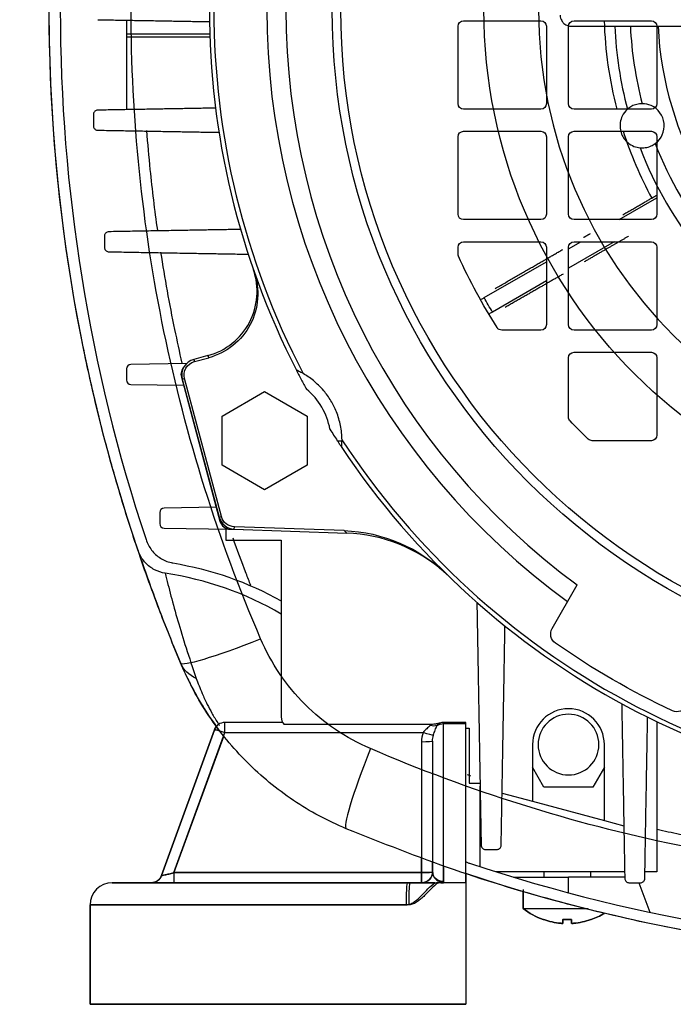
# Model space of a CAD drawing. Units: millimetres. Extents: x -89 to 89, y -90 to 127.
# Drawn here: x -89 to -30, y -90 to -1 of the extents above; entities that cross this region are included whole.
import ezdxf

# ---------------------------------------------------------------- set-up
doc = ezdxf.new("R2010")
doc.units = ezdxf.units.MM
doc.layers.add('TOP$1', color=7, linetype='CONTINUOUS', true_color=0xffffff)
doc.layers.add('TOP$2', color=7, linetype='CONTINUOUS', true_color=0xffffff)

msp = doc.modelspace()

# ---------------------------------------------------------------- linework, layer by layer
at = {"layer": 'TOP$1', "color": 150, "linetype": 'CONTINUOUS'}
for p, q in [((-49, -8.5), (-49, -1.5)), ((-48.5, -1), (-41.5, -1)), ((-41, -1.5), (-41, -8.5)), ((-39, -8.5), (-39, -1.5)), ((-38.5, -1), (-31.5, -1)), ((-31, -1.5), (-31, -8.5)), ((-41.5, -9), (-48.5, -9)), ((-31.5, -9), (-38.5, -9)), ((-49, -18.5), (-49, -11.5)), ((-48.5, -11), (-41.5, -11)), ((-41, -11.5), (-41, -18.5)), ((-39, -18.5), (-39, -11.5)), ((-38.5, -11), (-31.5, -11)), ((-31, -11.5), (-31, -18.5)), ((-34.414, -19), (-31, -17.028)), ((-41.5, -19), (-48.5, -19)), ((-31.5, -19), (-38.5, -19)), ((-31.16, -18.867), (-31.353, -18.978)), ((-48.5, -21), (-41.5, -21)), ((-34.857, -21), (-39, -23.39)), ((-39, -21.649), (-37.876, -21)), ((-38.5, -21), (-31.5, -21)), ((-49, -22.105), (-49, -21.5)), ((-41, -21.5), (-41, -28.5)), ((-39, -28.5), (-39, -21.5)), ((-31, -21.5), (-31, -28.5)), ((-46.633, -26.059), (-41, -22.805)), ((-41, -24.545), (-45.881, -27.361)), ((-41.5, -29), (-45.04, -29)), ((-31.5, -29), (-38.5, -29)), ((-38.5, -31), (-31.5, -31)), ((-39, -36.86), (-39, -31.5)), ((-31, -31.5), (-31, -38.5)), ((-31.5, -39), (-36.86, -39)), ((-75.838, -78.342), (-71.039, -65.158)), ((-70.201, -65.692), (-74.713, -78.087)), ((-52.3, -78.087), (-52.3, -76.703)), ((-51.3, -78), (-51.3, -77.082)), ((-50.3, -77.461), (-50.3, -78.968)), ((-74.713, -78.087), (-74.713, -79)), ((-74.713, -78.087), (-52.3, -78.087)), ((-52.3, -79), (-52.3, -78.087)), ((-48.3, -78.143), (-48.3, -79)), ((-80.3, -79), (-53.328, -79)), ((-48.3, -79), (-50.18, -79)), ((-48.3, -79), (-48.3, -90)), ((-43.114, -79.609), (-43.114, -81.332)), ((-53.433, -81), (-82.3, -81)), ((-82.3, -90), (-82.3, -81)), ((-43.114, -81.332), (-39.114, -81.332)), ((-39.114, -81.332), (-37.227, -81.332)), ((-41.278, -82.338), (-41.243, -82.338)), ((-39.505, -82.67), (-39.505, -82.338)), ((-38.723, -82.338), (-38.723, -82.67)), ((-36.949, -82.338), (-36.984, -82.338)), ((-48.3, -90), (-82.3, -90))]:
    msp.add_line(p, q, dxfattribs=at)
for radius in [60.381, 59.605]:
    msp.add_circle((0, 0), radius, dxfattribs=at)
at = {"layer": 'TOP$1', "color": 150, "linetype": 'CONTINUOUS', "extrusion": (0, 0, -1)}
for centre, radius, start, end in [((48.5, -1.5), 0.5, 0, 90), ((41.5, -1.5), 0.5, 90, 180), ((38.5, -1.5), 0.5, 0, 90), ((31.5, -1.5), 0.5, 90, 180), ((48.5, -8.5), 0.5, 270, 360), ((41.5, -8.5), 0.5, 180, 270), ((38.5, -8.5), 0.5, 270, 360), ((31.5, -8.5), 0.5, 180, 270), ((48.5, -11.5), 0.5, 0, 90), ((41.5, -11.5), 0.5, 90, 180), ((38.5, -11.5), 0.5, 0, 90), ((31.5, -11.5), 0.5, 90, 180), ((48.5, -18.5), 0.5, 270, 360), ((41.5, -18.5), 0.5, 180, 270), ((38.5, -18.5), 0.5, 270, 360), ((31.5, -18.5), 0.5, 180, 270), ((48.5, -21.5), 0.5, 0, 90), ((41.5, -21.5), 0.5, 90, 180), ((38.5, -21.5), 0.5, 0, 90), ((31.5, -21.5), 0.5, 90, 180), ((48.5, -22.105), 0.5, 335.49757, 360), ((0, 0), 53.8, 327.67581, 335.49757), ((0, 0), 53.42, 329.19027, 330.80332), ((41.5, -28.5), 0.5, 180, 270), ((38.5, -28.5), 0.5, 270, 360), ((31.5, -28.5), 0.5, 180, 270), ((45.04, -28.5), 0.5, 270, 327.67581), ((38.5, -31.5), 0.5, 0, 90), ((31.5, -31.5), 0.5, 90, 180), ((38.5, -36.86), 0.5, 316.24689, 0), ((0, 0), 53.8, 313.75311, 316.24689), ((36.86, -38.5), 0.5, 270, 313.75311), ((31.5, -38.5), 0.5, 180, 270), ((70.1, -65.5), 1, 20, 41.75905), ((76.778, -78), 1, 200, 270)]:
    msp.add_arc(centre, radius, start, end, dxfattribs=at)
at = {"layer": 'TOP$1', "color": 150, "linetype": 'CONTINUOUS'}
for centre, radius, start, end in [((0, 0), 35.782, 181.60174, 194.56715), ((0, 0), 35.782, 197.90347, 208.45022), ((-52.3, -78), 1, 270, 360), ((-80.3, -81), 2, 90, 180), ((-39.114, -76.209), 6.5, 232.02013, 250.54589), ((-39.114, -76.209), 6.5, 289.45411, 301.20119), ((-39.114, -76.209), 6.488, 250.84234, 264.8137), ((-39.114, -76.209), 6.488, 275.1863, 289.15766)]:
    msp.add_arc(centre, radius, start, end, dxfattribs=at)
for centre, major_axis, ratio, start_param, end_param in [((-64.896, -55.248), (9.224, 3.864), 0.081113, 3.141593, 4.463226), ((-70.1, -65.5), (0.94, -0.342), 0.081936, 2.12033, 3.141593), ((-55.248, -64.896), (3.864, 9.224), 0.081113, 1.819959, 3.141593), ((-52.3, -78), (-1, 0), 0.087156, 1.570796, 3.141593), ((-39.113, -82.338), (-2.165, 0), 0.000003, 4.712389, 4.894001), ((-39.114, -82.338), (-2.165, 0), 0.000003, 4.530777, 4.712389)]:
    msp.add_ellipse(centre, major_axis=major_axis, ratio=ratio, start_param=start_param, end_param=end_param, dxfattribs=at)
for points, knots in [([(-74.12, -59.112), (-74.911, -57.159), (-76.476, -53.293), (-78.5, -47.438), (-80.267, -41.637), (-81.769, -35.894), (-83.716, -27.085), (-85.502, -15.141), (-86.247, 0), (-85.501, 15.14), (-83.524, 28.388), (-80.835, 39.805), (-77.927, 49.495), (-75.404, 55.869), (-74.12, 59.112)], [0, 0, 0, 0, 0.052171, 0.103257, 0.153259, 0.202181, 0.250025, 0.376241, 0.500015, 0.623786, 0.750005, 0.830332, 0.91366, 1, 1, 1, 1]), ([(-66.867, -56.926), (-70.692, -48.009), (-73.637, -38.672), (-76.598, -24.331), (-77.343, -19.498), (-78.338, -9.777), (-78.588, -4.888), (-78.588, 4.888), (-78.338, 9.777), (-77.343, 19.498), (-76.598, 24.331), (-73.637, 38.672), (-70.692, 48.009), (-66.867, 56.926)], [0, 0, 0, 0, 0.250219, 0.250219, 0.375142, 0.375142, 0.5, 0.5, 0.624858, 0.624858, 0.749781, 0.749781, 1, 1, 1, 1]), ([(-77.84, -49.234), (-77.847, -49.219), (-77.854, -49.205), (-77.905, -49.093), (-77.944, -48.992), (-77.978, -48.891)], [0, 0, 0, 0, 0.130525, 0.130525, 1, 1, 1, 1]), ([(-56.926, -66.867), (-58.025, -66.396), (-60.14, -65.24), (-62.933, -62.933), (-65.24, -60.14), (-66.396, -58.025), (-66.867, -56.926)], [0, 0, 0, 0, 0.250141, 0.5, 0.749859, 1, 1, 1, 1]), ([(-59.112, -74.12), (-59.938, -73.746), (-61.591, -72.998), (-63.919, -71.578), (-66.107, -69.956), (-68.124, -68.124), (-69.956, -66.107), (-71.578, -63.919), (-72.998, -61.591), (-73.746, -59.938), (-74.12, -59.112)], [0, 0, 0, 0, 0.125072, 0.250081, 0.375047, 0.499993, 0.62494, 0.74991, 0.874922, 1, 1, 1, 1]), ([(56.926, -66.867), (48.009, -70.692), (38.672, -73.637), (24.331, -76.598), (19.498, -77.343), (9.777, -78.338), (4.888, -78.588), (-4.888, -78.588), (-9.777, -78.338), (-19.497, -77.344), (-24.331, -76.598), (-38.672, -73.637), (-48.009, -70.692), (-56.926, -66.867)], [0, 0, 0, 0, 0.250223, 0.250223, 0.375149, 0.375149, 0.500009, 0.500009, 0.624858, 0.624858, 0.749774, 0.749774, 1, 1, 1, 1]), ([(59.112, -74.12), (57.159, -74.911), (53.294, -76.476), (47.439, -78.5), (41.637, -80.267), (35.894, -81.768), (27.086, -83.715), (15.141, -85.502), (0.001, -86.247), (-15.14, -85.501), (-28.389, -83.524), (-39.806, -80.835), (-49.495, -77.927), (-55.869, -75.404), (-59.112, -74.12)], [0, 0, 0, 0, 0.05217, 0.103255, 0.153257, 0.202178, 0.25002, 0.376234, 0.500006, 0.623785, 0.750012, 0.830337, 0.913663, 1, 1, 1, 1]), ([(-75.838, -78.342), (-75.824, -78.346), (-75.795, -78.356), (-75.529, -78.304), (-75.157, -78.209), (-74.872, -78.131), (-74.713, -78.087)], [0, 0, 0, 0, 0.231027, 0.475403, 0.705844, 1, 1, 1, 1]), ([(-51.3, -78), (-51.29, -78.103), (-51.274, -78.274), (-51.148, -78.534), (-50.989, -78.719), (-50.788, -78.851), (-50.656, -78.906), (-50.556, -78.937), (-50.459, -78.96), (-50.345, -78.966), (-50.3, -78.968)], [0, 0, 0, 0, 0.313343, 0.522708, 0.779533, 0.882489, 0.923999, 0.955052, 0.982455, 1, 1, 1, 1]), ([(-50.808, -79), (-51.254, -79.339), (-51.72, -79.881), (-52.336, -80.452), (-52.664, -80.72), (-53.019, -80.931), (-53.301, -81), (-53.433, -81)], [0, 0, 0, 0, 0.5, 0.63226, 0.75, 0.88226, 1, 1, 1, 1]), ([(-53.433, -81), (-53.433, -80.476), (-53.421, -79.956), (-53.383, -79.216), (-53.355, -79), (-53.328, -79)], [0, 0, 0, 0, 0.5, 0.5, 1, 1, 1, 1]), ([(-53.328, -79), (-53.196, -79), (-52.918, -79), (-52.574, -79), (-52.275, -79), (-52.093, -79), (-52.005, -79)], [0, 0, 0, 0, 0.244337, 0.518807, 0.763144, 1, 1, 1, 1]), ([(-52.005, -79), (-51.991, -79), (-51.595, -79), (-51.236, -79), (-50.808, -79)], [0, 0, 0, 0, 0.034982, 1, 1, 1, 1]), ([(-39.7, -82.67), (-39.678, -82.672), (-39.656, -82.674), (-39.615, -82.677), (-39.595, -82.677), (-39.561, -82.678), (-39.546, -82.678), (-39.523, -82.677), (-39.514, -82.676), (-39.506, -82.673), (-39.505, -82.672), (-39.505, -82.67)], [0, 0, 0, 0, 0.214248, 0.214248, 0.428568, 0.428568, 0.641906, 0.641906, 0.854804, 0.854804, 1, 1, 1, 1]), ([(-38.723, -82.67), (-38.723, -82.672), (-38.719, -82.674), (-38.704, -82.677), (-38.694, -82.677), (-38.666, -82.678), (-38.65, -82.678), (-38.613, -82.677), (-38.592, -82.676), (-38.557, -82.673), (-38.542, -82.672), (-38.527, -82.67)], [0, 0, 0, 0, 0.214248, 0.214248, 0.428568, 0.428568, 0.641906, 0.641906, 0.854804, 0.854804, 1, 1, 1, 1])]:
    msp.add_open_spline(points, degree=3, knots=knots, dxfattribs=at)
for points, degree in [([(-31.461, -17.046), (-31.305, -16.956), (-31.149, -16.867), (-30.994, -16.777)], 3), ([(-34.071, -18.554), (-32.698, -17.761), (-31.461, -17.046)], 2), ([(-37.627, -20.607), (-37.322, -20.431), (-37.023, -20.258)], 2), ([(-33.553, -20.496), (-35.438, -21.584), (-37.571, -22.815)], 2), ([(-45.641, -25.235), (-42.368, -23.345), (-39.514, -21.697)], 2), ([(-39.483, -23.919), (-41.952, -25.344), (-44.72, -26.942)], 2), ([(-46.863, -26.191), (-46.786, -26.147), (-46.71, -26.103), (-46.633, -26.059)], 3), ([(-45.881, -27.361), (-45.969, -27.412), (-46.057, -27.463), (-46.145, -27.514)], 3), ([(-50.66, -79), (-50.713, -79), (-50.762, -79), (-50.808, -79)], 3), ([(-50.3, -78.968), (-50.361, -78.984), (-50.539, -79), (-50.66, -79)], 2), ([(-50.55, -79), (-50.433, -79), (-50.3, -79)], 2)]:
    msp.add_open_spline(points, degree=degree, dxfattribs=at)
at = {"layer": 'TOP$2', "color": 150, "linetype": 'CONTINUOUS'}
for p, q in [((-79, -0.952), (-79, -2.207)), ((-38.728, -1.5), (-22.951, -1.5)), ((-71.466, -2.207), (-79, -2.207)), ((-79, -2.207), (-79, -2.5)), ((-79, -2.5), (-79, -9.048)), ((-71.456, -2.5), (-79, -2.5)), ((-73.554, -32.005), (-78.607, -32.093)), ((-71.63, -31.3), (-72.918, -31.646)), ((-72.918, -31.646), (-72.863, -31.848)), ((-72.863, -31.848), (-71.56, -31.499)), ((-79, -32.493), (-79, -33.507)), ((-74.039, -33.256), (-70.552, -46.271)), ((-73.954, -33.44), (-73.751, -33.386)), ((-73.954, -33.44), (-70.61, -45.919)), ((-70.408, -45.865), (-73.751, -33.386)), ((-78.607, -33.907), (-73.842, -33.99)), ((-70.341, -36.782), (-66.5, -34.565)), ((-66.5, -34.565), (-62.659, -36.782)), ((-70.341, -41.218), (-70.341, -36.782)), ((-62.659, -36.782), (-62.659, -41.218)), ((-59.927, -39), (-59.5, -39)), ((-66.5, -43.435), (-70.341, -41.218)), ((-62.659, -41.218), (-66.5, -43.435)), ((-70.889, -45.011), (-75.607, -45.093)), ((-76, -45.493), (-76, -46.507)), ((-70.61, -45.919), (-70.408, -45.865)), ((-75.607, -46.907), (-69.603, -47.012)), ((-70, -47.005), (-70, -48)), ((-69.603, -47.012), (-68.441, -47.032)), ((-69.246, -47.004), (-69.239, -46.794)), ((-69.246, -47.004), (-59.072, -47.359)), ((-59.295, -47.142), (-69.239, -46.794)), ((-70, -48), (-65, -48)), ((-65, -48), (-65, -64)), ((-40.478, -55.997), (-38.203, -52.058)), ((-64.866, -64.5), (-70.1, -64.5)), ((-70.1, -65.413), (-70.1, -64.5)), ((-50.3, -64.603), (-50.3, -64.5)), ((-48.3, -64.5), (-50.3, -64.5)), ((-50.3, -78.897), (-50.3, -64.603)), ((-50.3, -64.603), (-48.3, -64.603)), ((-48.3, -64.603), (-48.3, -64.5)), ((-48.3, -79), (-48.3, -64.603)), ((-48.3, -65), (-48, -65)), ((-48, -65), (-48, -70)), ((-31, -64.43), (-31, -78)), ((-71.039, -65.158), (-75.838, -78.342)), ((-74.713, -78.087), (-70.1, -65.413)), ((-70.1, -65.413), (-52.161, -65.413)), ((-52.3, -66.267), (-52.3, -78.087)), ((-51.3, -66.18), (-51.3, -78)), ((-42.25, -66.5), (-42.25, -71.629)), ((-35.75, -73.371), (-35.75, -66.5)), ((-41.218, -70.341), (-42.25, -68.552)), ((-35.75, -68.552), (-36.782, -70.341)), ((-48, -70), (-47.005, -70)), ((-47, -77.551), (-47, -70.271)), ((-36.782, -70.341), (-41.218, -70.341)), ((-45.011, -70.889), (-42.25, -71.629)), ((-42.25, -71.629), (-35.75, -73.371)), ((-35.75, -73.371), (-33.99, -73.842)), ((-52.3, -78.087), (-74.713, -78.087)), ((-74.713, -78.087), (-74.713, -79)), ((-52.3, -78.087), (-52.3, -79)), ((-33.918, -78), (-45.596, -78)), ((-41.214, -78.5), (-41.214, -78)), ((-37.014, -78), (-37.014, -78.5)), ((-31, -78), (-32.083, -78)), ((-53.596, -79), (-80.3, -79)), ((-48.3, -79), (-50.932, -79)), ((-48.3, -79), (-48.3, -90)), ((-43.974, -78.5), (-39, -78.5)), ((-39, -79.912), (-39, -78.5)), ((-33.89, -78.5), (-39, -78.5)), ((-32.618, -79), (-31.651, -81.658)), ((-43.114, -81.332), (-43.114, -79.8)), ((-82.3, -81), (-53.701, -81)), ((-82.3, -81), (-82.3, -90)), ((-43.114, -81.332), (-37.504, -81.332)), ((-41.278, -82.338), (-41.243, -82.338)), ((-39.505, -82.338), (-39.505, -82.67)), ((-38.723, -82.67), (-38.723, -82.338)), ((-36.949, -82.338), (-36.984, -82.338)), ((-82.3, -90), (-48.3, -90))]:
    msp.add_line(p, q, dxfattribs=at)
msp.add_circle((0, 0), 46.657, dxfattribs=at)
at = {"layer": 'TOP$2', "color": 150, "linetype": 'CONTINUOUS', "extrusion": (0, 0, -1)}
for centre, radius in [((0, 0), 41.707), ((39, -66.5), 2.75)]:
    msp.add_circle(centre, radius, dxfattribs=at)
at = {"layer": 'TOP$2', "color": 150, "linetype": 'CONTINUOUS'}
for centre, radius, start, end in [((0, 0), 66.304, 126.0578, 233.89105), ((0, 0), 64.572, 126.22092, 233.72654), ((67, 0), 152, 161.61165, 198.38835), ((0, 0), 71.5, 152.85923, 207.14077), ((0, 0), 71.098, 152.40765, 207.59235), ((0, 0), 34.843, 182.46735, 194.98065), ((0, 0), 33.429, 182.5718, 194.74206), ((0, 0), 30.931, 182.77961, 237.22039), ((-32.336, -10.507), 2, 66, 89.78716), ((-32.336, -10.507), 2, 306.21284, 66), ((0, 0), 33.429, 201.25794, 237.4282), ((0, 0), 34.843, 201.01935, 237.53265), ((-72.539, -33.061), 1.465, 105, 195), ((-78.6, -32.493), 0.4, 91, 180), ((-73.073, -32.997), 1, 135.83861, 195), ((-78.6, -33.507), 0.4, 180, 269), ((-66.5, -39), 6, 9.97443, 50.80593), ((0, 0), 71.098, 213.18801, 270), ((0, 0), 71.5, 213.6396, 270), ((-75.6, -45.493), 0.4, 91, 180), ((-69.195, -45.54), 1.465, 195, 268), ((-69.586, -46.012), 1, 195, 269), ((-75.6, -46.507), 0.4, 180, 269), ((-39, -66.5), 3.25, 0, 180), ((-64, -64), 1, 180, 222.21463), ((-70.1, -65.5), 1, 90, 160), ((-50.3, -65.5), 1, 90, 109.99424), ((0, 67), 152, 251.61165, 288.38835), ((-76.778, -78), 1, 289.17561, 340), ((-80.3, -81), 2, 90, 180), ((-76.778, -78), 1, 270, 289.17564)]:
    msp.add_arc(centre, radius, start, end, dxfattribs=at)
at = {"layer": 'TOP$2', "color": 150, "linetype": 'CONTINUOUS', "extrusion": (0, 0, -1)}
for centre, radius, start, end in [((-67, 0), 153, 341.36446, 18.63554), ((72.539, -33.061), 1.256, 345, 75), ((69.195, -45.54), 1.256, 272, 345), ((39.612, -56.497), 1, 305.03526, 30), ((0, 0), 70, 295.01377, 305.03523), ((29.176, -62.528), 1, 209.32673, 295.01375), ((52.3, -78), 1, 180, 270), ((0, 67), 153, 251.36446, 288.40201), ((39.114, -76.209), 6.5, 289.45411, 307.97987), ((39.114, -76.209), 6.5, 238.76235, 250.54589), ((39.114, -76.209), 6.488, 275.1863, 289.15766), ((39.114, -76.209), 6.488, 250.84234, 264.8137)]:
    msp.add_arc(centre, radius, start, end, dxfattribs=at)
for centre, major_axis, ratio, start_param, end_param in [((-81.36, -81.36), (-22.922, -22.922), 0.956305, 2.542028, 2.875854), ((-71.353, -57.953), (2.767, 1.159), 0.909541, 2.402188, 3.141593), ((-51.498, -64.062), (-0.861, 0.508), 0.664952, 3.634325, 4.338287), ((-50.3, -65.5), (-1, 0), 0.897449, 0.928838, 1.570796), ((-50.984, -63.621), (-0.342, 0.94), 0.684804, 3.141593, 3.311549), ((-70.1, -65.5), (0.94, -0.342), 0.081936, 3.141593, 4.682576), ((-52.161, -65.326), (-0.947, 0.321), 0.082582, 3.304684, 4.684429), ((-52.3, -66.18), (-1, 0), 0.087156, 3.141593, 4.712389), ((-52.3, -78), (-1, 0), 0.087156, 3.141593, 4.712389), ((-39.114, -82.338), (2.165, 0), 0.000002, 4.518407, 4.894001)]:
    msp.add_ellipse(centre, major_axis=major_axis, ratio=ratio, start_param=start_param, end_param=end_param, dxfattribs=at)
at = {"layer": 'TOP$2', "color": 150, "linetype": 'CONTINUOUS'}
msp.add_ellipse((-81.36, -81.36), major_axis=(22.182, 22.182), ratio=0.956305, start_param=0.24554, end_param=0.615725, dxfattribs=at)
for points, knots in [([(-39.754, -0.5), (-39.753, -0.589), (-39.739, -0.679), (-39.691, -0.844), (-39.657, -0.921), (-39.559, -1.088), (-39.487, -1.172), (-39.303, -1.335), (-39.181, -1.403), (-38.95, -1.482), (-38.839, -1.5), (-38.728, -1.5)], [0, 0, 0, 0, 0.139182, 0.139182, 0.277107, 0.277107, 0.476354, 0.476354, 0.75583, 0.75583, 1, 1, 1, 1]), ([(-32.328, -8.507), (-32.497, -8.506), (-32.669, -8.528), (-32.985, -8.608), (-33.134, -8.667), (-33.401, -8.807), (-33.521, -8.89), (-33.635, -8.986), (-33.647, -8.996), (-33.659, -9.007)], [0, 0, 0, 0, 0.31774, 0.31774, 0.634379, 0.634379, 0.960164, 0.960164, 1, 1, 1, 1]), ([(-81.607, -9.093), (-81.654, -9.094), (-81.702, -9.103), (-81.79, -9.138), (-81.832, -9.164), (-81.903, -9.228), (-81.933, -9.267), (-81.976, -9.35), (-81.99, -9.395), (-81.999, -9.458), (-82, -9.476), (-82, -9.493)], [0, 0, 0, 0, 0.235722, 0.235722, 0.471769, 0.471769, 0.701945, 0.701945, 0.918723, 0.918723, 1, 1, 1, 1]), ([(-33.659, -9.007), (-33.848, -9.173), (-34.016, -9.386), (-34.219, -9.807), (-34.28, -9.995), (-34.338, -10.364), (-34.344, -10.544), (-34.305, -10.903), (-34.258, -11.089), (-34.127, -11.412), (-34.045, -11.557), (-33.856, -11.817), (-33.745, -11.935), (-33.454, -12.181), (-33.262, -12.291), (-32.89, -12.438), (-32.705, -12.481), (-32.525, -12.498)], [0, 0, 0, 0, 0.19263, 0.19263, 0.318645, 0.318645, 0.42277, 0.42277, 0.527716, 0.527716, 0.621037, 0.621037, 0.717527, 0.717527, 0.862631, 0.862631, 1, 1, 1, 1]), ([(-82, -10.507), (-82, -10.549), (-81.993, -10.592), (-81.966, -10.673), (-81.947, -10.711), (-81.897, -10.779), (-81.866, -10.809), (-81.796, -10.858), (-81.756, -10.878), (-81.68, -10.901), (-81.643, -10.906), (-81.607, -10.907)], [0, 0, 0, 0, 0.200554, 0.200554, 0.40092, 0.40092, 0.60434, 0.60434, 0.818071, 0.818071, 1, 1, 1, 1]), ([(-76.183, -19.966), (-76.441, -18.138), (-76.806, -15.133), (-77.076, -12.119), (-77.166, -10.943)], [0, 0, 0, 0, 0.610283, 1, 1, 1, 1]), ([(-32.525, -12.498), (-32.38, -12.511), (-32.216, -12.51), (-31.873, -12.46), (-31.689, -12.409), (-31.389, -12.273), (-31.267, -12.202), (-31.154, -12.12)], [0, 0, 0, 0, 0.367722, 0.367722, 0.739657, 0.739657, 1, 1, 1, 1]), ([(-80.607, -20.093), (-80.655, -20.094), (-80.702, -20.104), (-80.791, -20.138), (-80.833, -20.164), (-80.904, -20.228), (-80.934, -20.267), (-80.977, -20.352), (-80.991, -20.398), (-80.999, -20.46), (-81, -20.477), (-81, -20.493)], [0, 0, 0, 0, 0.235424, 0.235424, 0.470986, 0.470986, 0.703558, 0.703558, 0.924451, 0.924451, 1, 1, 1, 1]), ([(-81, -21.507), (-81, -21.549), (-80.993, -21.592), (-80.967, -21.672), (-80.947, -21.711), (-80.897, -21.778), (-80.866, -21.808), (-80.798, -21.857), (-80.758, -21.877), (-80.682, -21.9), (-80.644, -21.906), (-80.607, -21.907)], [0, 0, 0, 0, 0.200866, 0.200866, 0.401701, 0.401701, 0.603433, 0.603433, 0.813277, 0.813277, 1, 1, 1, 1]), ([(-73.962, -31.976), (-74.194, -30.967), (-74.919, -27.642), (-75.526, -24.289), (-75.89, -21.948)], [0, 0, 0, 0, 0.304339, 1, 1, 1, 1]), ([(-71.63, -31.3), (-70.027, -30.871), (-68.646, -29.758), (-67.115, -26.865), (-66.972, -25.095), (-67.518, -23.527)], [0, 0, 0, 0, 0.5, 0.5, 1, 1, 1, 1]), ([(-67.454, -23.71), (-66.903, -25.279), (-67.042, -27.05), (-68.57, -29.95), (-69.954, -31.068), (-71.56, -31.499)], [0, 0, 0, 0, 0.5, 0.5, 1, 1, 1, 1]), ([(-71.56, -31.499), (-71.561, -31.496), (-71.562, -31.494), (-71.585, -31.428), (-71.608, -31.364), (-71.63, -31.3)], [0, 0, 0, 0, 0.0349, 0.0349, 1, 1, 1, 1]), ([(-63.012, -32.931), (-63.159, -32.846), (-63.293, -32.777), (-63.499, -32.675), (-63.573, -32.641), (-63.62, -32.62), (-63.627, -32.617), (-63.627, -32.617)], [0, 0, 0, 0, 0.412476, 0.412476, 0.827983, 0.827983, 1, 1, 1, 1]), ([(-63.627, -32.617), (-63.627, -32.617), (-63.619, -32.632), (-63.592, -32.685), (-63.572, -32.723), (-63.515, -32.835), (-63.472, -32.918), (-63.353, -33.147), (-63.269, -33.306), (-63.032, -33.754), (-62.87, -34.055), (-62.708, -34.35)], [0, 0, 0, 0, 0.100887, 0.100887, 0.200799, 0.200799, 0.346483, 0.346483, 0.580049, 0.580049, 1, 1, 1, 1]), ([(-59.5, -38.918), (-59.505, -38.513), (-59.545, -38.077), (-59.717, -37.224), (-59.838, -36.805), (-60.142, -36.05), (-60.311, -35.707), (-60.699, -35.065), (-60.921, -34.757), (-61.453, -34.127), (-61.776, -33.818), (-62.094, -33.56), (-62.402, -33.311), (-62.71, -33.104), (-63.012, -32.931)], [0, 0, 0, 0, 0.201726, 0.201726, 0.373388, 0.373388, 0.510374, 0.510374, 0.647408, 0.647408, 0.827095, 0.827095, 0.827095, 1, 1, 1, 1]), ([(-59.927, -39), (-59.88, -39.072), (-59.834, -39.142), (-59.726, -39.308), (-59.664, -39.401), (-59.589, -39.515), (-59.565, -39.551), (-59.535, -39.596), (-59.527, -39.609), (-59.527, -39.609)], [0, 0, 0, 0, 0.235894, 0.235894, 0.593721, 0.593721, 0.802894, 0.802894, 1, 1, 1, 1]), ([(-59.527, -39.609), (-59.527, -39.609), (-59.522, -39.566), (-59.511, -39.406), (-59.504, -39.288), (-59.501, -39.099), (-59.5, -39.05), (-59.5, -39)], [0, 0, 0, 0, 0.43331, 0.43331, 0.864571, 0.864571, 1, 1, 1, 1]), ([(-59.5, -39), (-59.5, -38.999), (-59.5, -38.997), (-59.5, -38.994), (-59.5, -38.99), (-59.5, -38.982), (-59.5, -38.97), (-59.5, -38.955), (-59.5, -38.937), (-59.5, -38.925), (-59.5, -38.918)], [0, 0, 0, 0, 0.041018, 0.070313, 0.105466, 0.200576, 0.355604, 0.57051, 0.749519, 1, 1, 1, 1]), ([(-59.072, -47.359), (-59.14, -47.293), (-59.209, -47.226), (-59.283, -47.153), (-59.289, -47.148), (-59.295, -47.142)], [0, 0, 0, 0, 0.918568, 0.918568, 1, 1, 1, 1]), ([(-77.239, -47.949), (-77.126, -48.29), (-76.953, -48.616), (-76.514, -49.185), (-76.242, -49.435), (-75.643, -49.819), (-75.308, -49.96), (-74.911, -50.048), (-74.859, -50.058), (-74.806, -50.067)], [0, 0, 0, 0, 0.319341, 0.319341, 0.639024, 0.639024, 0.952941, 0.952941, 1, 1, 1, 1]), ([(-67.755, -52.1), (-67.898, -51.739), (-68.453, -50.318), (-68.98, -48.885), (-69.359, -47.81)], [0, 0, 0, 0, 0.253972, 1, 1, 1, 1]), ([(-77.978, -48.891), (-77.727, -49.627), (-77.24, -51.052), (-76.347, -53.503), (-75.361, -56.095), (-74.519, -58.142), (-74.12, -59.112)], [0, 0, 0, 0, 0.258002, 0.499775, 0.76289, 1, 1, 1, 1]), ([(-75.503, -51), (-75.839, -50.95), (-76.171, -50.839), (-76.771, -50.52), (-77.047, -50.307), (-77.518, -49.806), (-77.716, -49.508), (-77.905, -49.093), (-77.944, -48.992), (-77.978, -48.891)], [0, 0, 0, 0, 0.299833, 0.299833, 0.599136, 0.599136, 0.906458, 0.906458, 1, 1, 1, 1]), ([(-75.503, -51), (-75.503, -51), (-75.503, -51), (-75.186, -52.316), (-74.815, -53.732), (-74.134, -56.074), (-73.886, -56.891), (-73.334, -58.62), (-73.03, -59.531), (-72.687, -60.505)], [0, 0, 0, 0, 0.000014, 0.000014, 0.499669, 0.499669, 0.749724, 0.749724, 1, 1, 1, 1]), ([(-74.12, -59.112), (-73.939, -59.529), (-73.596, -60.318), (-72.969, -61.551), (-72.177, -62.943), (-71.398, -64.139), (-70.783, -64.976), (-70.671, -65.124)], [0, 0, 0, 0, 0.247649, 0.469188, 0.665614, 0.9415, 1, 1, 1, 1]), ([(-72.687, -60.505), (-72.534, -60.938), (-72.36, -61.389), (-72.016, -62.183), (-71.864, -62.513), (-71.563, -63.117), (-71.423, -63.384), (-71.113, -63.941), (-70.944, -64.231), (-70.704, -64.615), (-70.653, -64.695), (-70.6, -64.777)], [0, 0, 0, 0, 0.357578, 0.357578, 0.595929, 0.595929, 0.774673, 0.774673, 0.953278, 0.953278, 1, 1, 1, 1]), ([(-51.334, -64.672), (-52, -64.672), (-52.667, -64.672), (-56, -64.672), (-58.667, -64.672), (-62.469, -64.672), (-63.605, -64.672), (-64.741, -64.672)], [0, 0, 0, 0, 0.149176, 0.149176, 0.745882, 0.745882, 1, 1, 1, 1]), ([(-51.498, -64.781), (-51.611, -64.869), (-51.839, -65.047), (-52.053, -65.29), (-52.161, -65.413)], [0, 0, 0, 0, 0.496652, 1, 1, 1, 1]), ([(-50.756, -64.586), (-50.85, -64.609), (-50.945, -64.63), (-51.138, -64.662), (-51.236, -64.673), (-51.334, -64.673)], [0, 0, 0, 0, 0.497127, 0.497127, 1, 1, 1, 1]), ([(-51.23, -65.655), (-51.177, -65.496), (-51.062, -65.156), (-50.955, -64.911), (-50.899, -64.781)], [0, 0, 0, 0, 0.468023, 1, 1, 1, 1]), ([(-50.899, -64.781), (-50.864, -64.731), (-50.797, -64.633), (-50.693, -64.584), (-50.642, -64.56)], [0, 0, 0, 0, 0.5157, 1, 1, 1, 1]), ([(-50.58, -64.54), (-50.588, -64.542), (-50.601, -64.546), (-50.621, -64.552), (-50.64, -64.557), (-50.661, -64.563), (-50.684, -64.569), (-50.706, -64.574), (-50.73, -64.58), (-50.746, -64.584), (-50.756, -64.586)], [0, 0, 0, 0, 0.130021, 0.224982, 0.341129, 0.46272, 0.590058, 0.723451, 0.837051, 1, 1, 1, 1]), ([(-21.95, -75.889), (-24.291, -75.525), (-27.309, -74.979), (-30.306, -74.337), (-30.986, -74.186)], [0, 0, 0, 0, 0.772477, 1, 1, 1, 1]), ([(-46.907, -75.607), (-46.906, -75.651), (-46.898, -75.696), (-46.867, -75.78), (-46.844, -75.821), (-46.786, -75.89), (-46.752, -75.919), (-46.678, -75.964), (-46.638, -75.98), (-46.567, -75.997), (-46.537, -76), (-46.507, -76)], [0, 0, 0, 0, 0.22027, 0.22027, 0.441223, 0.441223, 0.652447, 0.652447, 0.855282, 0.855282, 1, 1, 1, 1]), ([(-45.493, -76), (-45.448, -76), (-45.402, -75.992), (-45.318, -75.962), (-45.278, -75.94), (-45.208, -75.884), (-45.177, -75.849), (-45.128, -75.771), (-45.11, -75.725), (-45.096, -75.655), (-45.094, -75.631), (-45.093, -75.607)], [0, 0, 0, 0, 0.214272, 0.214272, 0.427915, 0.427915, 0.651374, 0.651374, 0.883966, 0.883966, 1, 1, 1, 1]), ([(-48.311, -77.094), (-48.279, -77.109), (-48.248, -77.123), (-48.128, -77.175), (-48.039, -77.209), (-47.949, -77.239)], [0, 0, 0, 0, 0.270986, 0.270986, 1, 1, 1, 1]), ([(-76.451, -78.94), (-76.394, -78.922), (-76.266, -78.87), (-76.085, -78.739), (-75.926, -78.558), (-75.851, -78.422), (-75.821, -78.35)], [0, 0, 0, 0, 0.205575, 0.479546, 0.746023, 1, 1, 1, 1]), ([(-74.713, -78.087), (-74.872, -78.131), (-75.157, -78.209), (-75.529, -78.304), (-75.795, -78.356), (-75.824, -78.347), (-75.838, -78.342)], [0, 0, 0, 0, 0.294058, 0.524578, 0.768902, 1, 1, 1, 1]), ([(-50.3, -78.897), (-50.365, -78.893), (-50.523, -78.883), (-50.694, -78.828), (-50.857, -78.752), (-51.003, -78.645), (-51.143, -78.497), (-51.271, -78.279), (-51.289, -78.105), (-51.3, -78)], [0, 0, 0, 0, 0.044276, 0.107498, 0.196985, 0.310154, 0.454021, 0.671576, 1, 1, 1, 1]), ([(-53.596, -79), (-53.623, -79), (-53.651, -79.216), (-53.689, -79.956), (-53.701, -80.476), (-53.701, -81)], [0, 0, 0, 0, 0.5, 0.5, 1, 1, 1, 1]), ([(-53.701, -81), (-53.554, -81), (-53.272, -80.925), (-52.57, -80.478), (-51.925, -79.745), (-51.321, -79.17), (-51.101, -79)], [0, 0, 0, 0, 0.13226, 0.25, 0.75, 1, 1, 1, 1]), ([(-52.246, -79), (-52.433, -79), (-52.72, -79), (-53.171, -79), (-53.449, -79), (-53.596, -79)], [0, 0, 0, 0, 0.499108, 0.735008, 1, 1, 1, 1]), ([(-51.101, -79), (-51.312, -79), (-51.696, -79), (-52.057, -79), (-52.246, -79)], [0, 0, 0, 0, 0.499111, 1, 1, 1, 1]), ([(-33.907, -78.607), (-33.906, -78.652), (-33.898, -78.697), (-33.865, -78.783), (-33.841, -78.824), (-33.782, -78.894), (-33.747, -78.923), (-33.671, -78.968), (-33.629, -78.983), (-33.561, -78.997), (-33.534, -79), (-33.507, -79)], [0, 0, 0, 0, 0.225455, 0.225455, 0.451618, 0.451618, 0.667231, 0.667231, 0.871767, 0.871767, 1, 1, 1, 1]), ([(-32.493, -79), (-32.448, -79), (-32.403, -78.992), (-32.32, -78.963), (-32.281, -78.942), (-32.212, -78.888), (-32.181, -78.854), (-32.132, -78.778), (-32.113, -78.734), (-32.097, -78.662), (-32.094, -78.634), (-32.093, -78.607)], [0, 0, 0, 0, 0.209544, 0.209544, 0.418479, 0.418479, 0.636812, 0.636812, 0.866652, 0.866652, 1, 1, 1, 1]), ([(-39.505, -82.67), (-39.505, -82.672), (-39.508, -82.674), (-39.523, -82.677), (-39.533, -82.677), (-39.561, -82.678), (-39.577, -82.678), (-39.614, -82.677), (-39.635, -82.676), (-39.67, -82.673), (-39.685, -82.672), (-39.7, -82.67)], [0, 0, 0, 0, 0.214248, 0.214248, 0.428568, 0.428568, 0.641906, 0.641906, 0.854804, 0.854804, 1, 1, 1, 1]), ([(-38.527, -82.67), (-38.549, -82.672), (-38.571, -82.674), (-38.612, -82.677), (-38.632, -82.677), (-38.666, -82.678), (-38.681, -82.678), (-38.704, -82.677), (-38.713, -82.676), (-38.721, -82.673), (-38.723, -82.672), (-38.723, -82.67)], [0, 0, 0, 0, 0.214248, 0.214248, 0.428568, 0.428568, 0.641906, 0.641906, 0.854804, 0.854804, 1, 1, 1, 1])]:
    msp.add_open_spline(points, degree=3, knots=knots, dxfattribs=at)
for points, weights in [([(-81.607, -0.907), (-76.228, -1.001), (-71.492, -1.083)], [1.00379339635, 1.00511389079, 1.00480422846]), ([(-70.943, -8.907), (-75.908, -8.994), (-81.607, -9.093)], [1.01228968981, 1.01311307344, 1.0093301359]), ([(-82, -9.493), (-82, -10), (-82, -10.507)], [1.05789298931, 1.05751860628, 1.0571045487]), ([(-81.607, -10.907), (-75.734, -11.009), (-70.633, -11.098)], [1.00968685336, 1.01387090481, 1.01300126625]), ([(-68.679, -19.885), (-74.197, -19.981), (-80.607, -20.093)], [1.01372603868, 1.0146555852, 1.00958899997]), ([(-81, -20.493), (-81, -20.999), (-81, -21.507)], [1.05178694254, 1.05099402929, 1.05016317338]), ([(-80.607, -21.907), (-73.809, -22.026), (-67.99, -22.127)], [1.00958531689, 1.01532868153, 1.01437411509]), ([(-47.291, -53.627), (-47.12, -63.42), (-46.907, -75.607)], [1.02460894884, 1.02486129854, 1.00588499055]), ([(-45.093, -75.607), (-44.902, -64.659), (-44.747, -55.767)], [1.00675609201, 1.0218137829, 1.02106344996]), ([(-34.183, -62.8), (-34.057, -69.994), (-33.907, -78.607)], [1.017145002, 1.01812900495, 1.00881050652]), ([(-32.093, -78.607), (-31.955, -70.688), (-31.839, -64.02)], [1.00901971894, 1.01684726477, 1.01584140957]), ([(-46.507, -76), (-45.999, -76), (-45.493, -76)], [1.01800940602, 1.01964833958, 1.0212566586]), ([(-33.507, -79), (-32.999, -79), (-32.493, -79)], [1.0379932526, 1.0392442171, 1.04046021345])]:
    msp.add_rational_spline(points, weights, degree=2, dxfattribs=at)
for points, degree in [([(-67.454, -23.71), (-67.476, -23.649), (-67.497, -23.588), (-67.518, -23.527)], 3), ([(-60.591, -37.961), (-60.368, -38.317), (-60.144, -38.667), (-59.927, -39)], 3), ([(-59.295, -47.142), (-55.811, -47.263), (-52.472, -48.694), (-49.979, -51.131)], 3), ([(-50.219, -50.916), (-52.655, -48.742), (-55.799, -47.473), (-59.072, -47.359)], 3), ([(-51.334, -64.672), (-51.388, -64.708), (-51.443, -64.745), (-51.498, -64.781)], 3), ([(-52.161, -65.413), (-52.254, -65.687), (-52.3, -65.977), (-52.3, -66.267)], 3), ([(-51.3, -66.18), (-51.3, -66.002), (-51.277, -65.824), (-51.23, -65.655)], 3), ([(-47.831, -69.356), (-47.932, -69.32), (-48.033, -69.284), (-48.134, -69.248)], 3), ([(-51.101, -79), (-51.048, -79), (-50.992, -79), (-50.932, -79)], 3), ([(-50.932, -79), (-50.482, -78.998), (-50.3, -78.897)], 2)]:
    msp.add_open_spline(points, degree=degree, dxfattribs=at)

doc.saveas('drawing.dxf')
